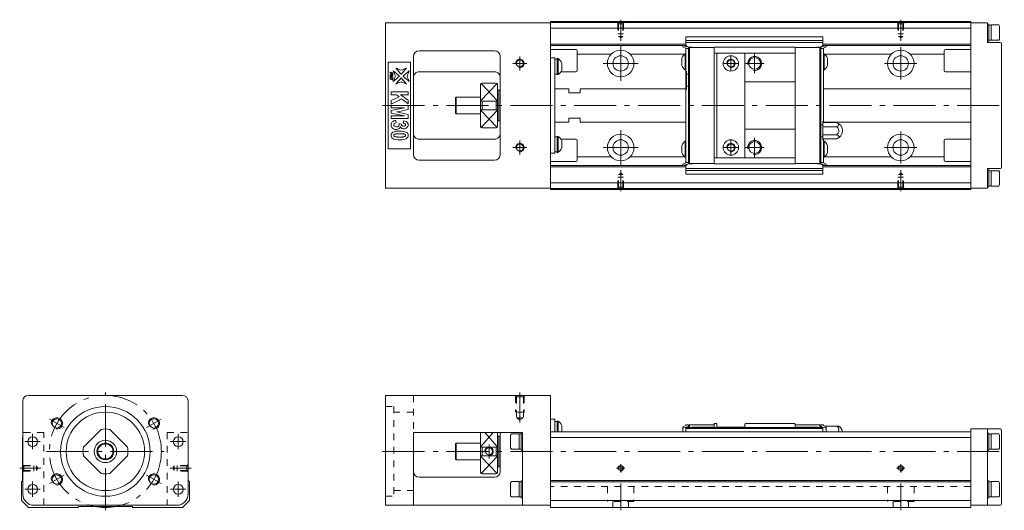
# Model space of a CAD drawing. Units: inches. Extents: x -165 to 186, y 22 to 197.
import ezdxf

# ---------------------------------------------------------------- set-up
doc = ezdxf.new("R2010")
doc.units = ezdxf.units.IN
doc.linetypes.add('CENTER', pattern=[22.8, 15, -3, 1.8, -3])
doc.linetypes.add('DASHED', pattern=[4.8, 2.4, -2.4])
doc.layers.add('KM30_600 [1]', color=89, linetype='Continuous', lineweight=0)
doc.layers.add('Urail-RD [31]', color=89, linetype='Continuous', lineweight=0)

msp = doc.modelspace()

# ---------------------------------------------------------------- linework, layer by layer
at = {"layer": 'KM30_600 [1]', "color": 4, "linetype": 'Continuous', "lineweight": 0}
for p, q in [((-34.58, 195.68), (-34.58, 136.68)), ((-34.58, 195.68), (24.42, 195.68)), ((24.42, 136.18), (24.42, 196.18)), ((174.42, 196.18), (24.42, 196.18)), ((174.42, 195.78), (24.42, 195.78)), ((174.42, 193.78), (24.42, 193.78)), ((174.42, 196.18), (174.42, 136.18)), ((180.42, 195.68), (174.42, 195.68)), ((180.42, 188.68), (180.42, 195.68)), ((180.92, 195.18), (180.42, 195.18)), ((180.92, 189.18), (180.92, 195.18)), ((181.72, 194.83), (180.92, 194.83)), ((181.72, 189.43), (181.72, 194.93)), ((184.42, 194.93), (181.72, 194.93)), ((184.72, 194.51), (184.42, 194.93)), ((184.72, 194.51), (184.72, 189.85)), ((72.67, 188.03), (72.67, 190.65)), ((121.66, 190.65), (72.67, 190.65)), ((121.66, 188.03), (121.66, 190.65)), ((72.67, 188.03), (24.42, 188.03)), ((71.67, 187.53), (24.42, 187.53)), ((71.67, 187.63), (73.67, 187.03)), ((71.67, 187.63), (71.67, 187.13)), ((71.67, 187.13), (72.67, 186.63)), ((72.8, 187.53), (72, 187.53)), ((72.67, 189.34), (121.66, 189.34)), ((121.66, 188.63), (72.67, 188.63)), ((72.67, 145.73), (72.67, 186.63)), ((72.67, 186.48), (73.67, 186.48)), ((73.67, 187.03), (73.67, 145.33)), ((74.57, 187.03), (73.67, 187.03)), ((73.67, 186.53), (73.97, 186.83)), ((73.97, 186.83), (82.77, 186.83)), ((73.97, 145.53), (73.97, 186.83)), ((82.77, 186.98), (82.77, 145.38)), ((82.77, 186.98), (111.76, 186.98)), ((111.76, 145.38), (111.76, 186.98)), ((120.56, 186.83), (111.76, 186.83)), ((119.76, 187.03), (120.66, 187.03)), ((120.56, 186.83), (120.86, 186.53)), ((120.56, 186.83), (120.56, 145.53)), ((120.86, 187.03), (122.86, 187.63)), ((120.86, 145.33), (120.86, 187.03)), ((120.86, 186.48), (121.86, 186.48)), ((122.53, 187.53), (121.53, 187.53)), ((174.42, 188.03), (121.66, 188.03)), ((121.86, 186.63), (122.86, 187.13)), ((121.86, 186.63), (121.86, 160.06)), ((122.86, 187.13), (122.86, 187.63)), ((174.42, 187.53), (122.86, 187.53)), ((180.42, 189.18), (180.92, 189.18)), ((180.42, 188.68), (184.92, 188.68)), ((180.92, 189.53), (181.72, 189.53)), ((181.72, 189.43), (184.42, 189.43)), ((184.42, 189.43), (184.72, 189.85)), ((185.42, 188.18), (185.42, 144.18)), ((-24.58, 148.68), (-24.58, 183.68)), ((-22.58, 185.68), (4.42, 185.68)), ((6.42, 183.68), (6.42, 148.68)), ((33.42, 186.18), (24.42, 186.18)), ((24.42, 183.18), (25.92, 183.18)), ((25.92, 183.18), (25.92, 149.18)), ((26.72, 177.19), (26.72, 182.89)), ((27.1, 182.89), (26.72, 182.89)), ((27.1, 182.89), (27.1, 177.19)), ((33.92, 178.68), (33.92, 185.68)), ((46.05, 184.53), (33.92, 184.53)), ((72.41, 184.53), (52.78, 184.53)), ((71.22, 183.03), (71.22, 180.43)), ((72.67, 184.58), (72.49, 184.58)), ((72.49, 178.88), (72.49, 184.58)), ((82.77, 184.88), (111.76, 184.88)), ((83.77, 184.88), (83.77, 147.48)), ((93.76, 184.88), (93.76, 147.48)), ((121.86, 184.58), (122.04, 184.58)), ((122.04, 184.58), (122.04, 178.88)), ((146.05, 184.53), (122.12, 184.53)), ((123.31, 180.43), (123.31, 183.03)), ((164.92, 184.53), (152.78, 184.53)), ((164.92, 178.68), (164.92, 185.68)), ((174.42, 186.18), (165.42, 186.18)), ((-33.58, 150.68), (-33.58, 181.68)), ((-33.58, 181.68), (-25.58, 181.68)), ((-25.58, 181.68), (-25.58, 150.68)), ((26.72, 182.71), (25.92, 182.71)), ((28.37, 178.74), (28.37, 181.34)), ((4.42, 178.18), (-22.58, 178.18)), ((25.92, 177.36), (26.72, 177.36)), ((25.92, 177.36), (26.72, 177.36)), ((26.72, 177.19), (27.1, 177.19)), ((28.07, 178.18), (33.42, 178.18)), ((72.49, 178.88), (72.67, 178.88)), ((72.67, 178.43), (72.87, 178.43)), ((72.87, 171.93), (72.87, 178.43)), ((72.87, 177.33), (73.67, 177.33)), ((122.04, 178.88), (121.86, 178.88)), ((165.42, 178.18), (174.42, 178.18)), ((-0.58, 158.68), (-0.58, 173.68)), ((4.92, 174.18), (-0.08, 174.18)), ((5.42, 173.68), (5.42, 158.68)), ((73.67, 173.03), (72.87, 173.03)), ((111.76, 174.58), (93.76, 174.58)), ((-9.28, 169.18), (-9.58, 168.88)), ((-9.58, 163.48), (-9.58, 168.88)), ((-0.58, 169.18), (-9.28, 169.18)), ((-9.28, 169.18), (-9.28, 163.18)), ((5.92, 171.68), (5.42, 171.68)), ((6.42, 171.68), (5.92, 171.68)), ((5.92, 160.68), (5.92, 171.68)), ((30.92, 172.18), (25.92, 172.18)), ((30.92, 172.18), (30.92, 170.68)), ((30.92, 170.68), (34.92, 170.68)), ((34.92, 172.18), (34.92, 170.68)), ((72.67, 172.18), (34.92, 172.18)), ((72.87, 171.93), (72.67, 171.93)), ((174.42, 172.18), (121.86, 172.18)), ((-0.08, 167.72), (4.92, 167.72)), ((-0.08, 167.72), (-0.08, 164.64)), ((4.92, 164.64), (4.92, 167.72)), ((-9.58, 163.48), (-9.28, 163.18)), ((-9.28, 163.18), (-0.58, 163.18)), ((4.92, 164.64), (-0.08, 164.64)), ((5.42, 160.68), (5.92, 160.68)), ((5.92, 160.68), (6.42, 160.68)), ((25.92, 160.18), (30.92, 160.18)), ((30.92, 160.18), (30.92, 161.68)), ((34.92, 161.68), (30.92, 161.68)), ((34.92, 160.18), (34.92, 161.68)), ((34.92, 160.18), (72.67, 160.18)), ((120.86, 159.33), (121.66, 159.33)), ((121.66, 160.43), (121.66, 153.93)), ((121.66, 160.43), (121.86, 160.43)), ((121.66, 160.06), (126.44, 160.06)), ((121.66, 158.62), (126.44, 158.62)), ((121.86, 160.18), (174.42, 160.18)), ((-0.08, 158.18), (4.92, 158.18)), ((26.72, 155), (25.92, 155)), ((26.72, 149.47), (26.72, 155.17)), ((27.1, 155.17), (26.72, 155.17)), ((27.1, 155.17), (27.1, 149.47)), ((111.76, 157.78), (93.76, 157.78)), ((121.66, 155.03), (120.86, 155.03)), ((121.66, 155.74), (126.52, 155.74)), ((-22.58, 154.18), (4.42, 154.18)), ((33.42, 154.18), (28.07, 154.18)), ((28.37, 151.02), (28.37, 153.62)), ((33.92, 146.68), (33.92, 153.68)), ((71.22, 151.93), (71.22, 149.33)), ((72.67, 153.48), (72.49, 153.48)), ((72.49, 147.78), (72.49, 153.48)), ((121.66, 154.29), (126.56, 154.29)), ((121.86, 153.93), (121.66, 153.93)), ((121.86, 154.29), (121.86, 145.73)), ((121.86, 153.48), (122.04, 153.48)), ((122.04, 153.48), (122.04, 147.78)), ((123.31, 149.33), (123.31, 151.93)), ((164.92, 146.68), (164.92, 153.68)), ((174.42, 154.18), (165.42, 154.18)), ((-25.58, 150.68), (-33.58, 150.68)), ((24.42, 149.18), (25.92, 149.18)), ((25.92, 149.65), (26.72, 149.65)), ((25.92, 149.65), (26.72, 149.65)), ((26.72, 149.47), (27.1, 149.47)), ((46.05, 147.83), (33.92, 147.83)), ((72.41, 147.83), (52.78, 147.83)), ((72.49, 147.78), (72.67, 147.78)), ((122.04, 147.78), (121.86, 147.78)), ((146.05, 147.83), (122.12, 147.83)), ((164.92, 147.83), (152.78, 147.83)), ((-22.58, 146.68), (4.42, 146.68)), ((24.42, 146.18), (33.42, 146.18)), ((71.67, 144.83), (24.42, 144.83)), ((72.67, 144.33), (24.42, 144.33)), ((72.67, 145.73), (71.67, 145.23)), ((73.67, 145.33), (71.67, 144.73)), ((71.67, 145.23), (71.67, 144.73)), ((72.8, 144.83), (72, 144.83)), ((73.67, 145.88), (72.67, 145.88)), ((72.67, 144.33), (72.67, 141.72)), ((73.97, 145.53), (73.67, 145.83)), ((74.77, 145.33), (73.67, 145.33)), ((73.97, 145.53), (82.77, 145.53)), ((82.77, 147.48), (111.76, 147.48)), ((82.77, 145.38), (111.76, 145.38)), ((120.56, 145.53), (111.76, 145.53)), ((119.96, 145.33), (120.86, 145.33)), ((120.86, 145.83), (120.56, 145.53)), ((121.86, 145.88), (120.86, 145.88)), ((122.86, 144.73), (120.86, 145.33)), ((121.53, 144.83), (122.53, 144.83)), ((174.42, 144.33), (121.66, 144.33)), ((121.66, 144.33), (121.66, 141.72)), ((122.86, 145.23), (121.86, 145.73)), ((122.86, 144.73), (122.86, 145.23)), ((174.42, 144.83), (122.86, 144.83)), ((165.42, 146.18), (174.42, 146.18)), ((72.67, 143.73), (121.66, 143.73)), ((121.66, 143.02), (72.67, 143.02)), ((121.66, 141.72), (72.67, 141.72)), ((184.92, 143.68), (180.42, 143.68)), ((180.42, 143.68), (180.42, 136.68)), ((180.92, 143.18), (180.42, 143.18)), ((180.92, 137.18), (180.92, 143.18)), ((181.72, 142.83), (180.92, 142.83)), ((181.72, 137.43), (181.72, 142.93)), ((184.42, 142.93), (181.72, 142.93)), ((184.72, 142.51), (184.42, 142.93)), ((184.72, 142.51), (184.72, 137.85)), ((174.42, 138.58), (24.42, 138.58)), ((180.42, 137.18), (180.92, 137.18)), ((180.92, 137.53), (181.72, 137.53)), ((181.72, 137.43), (184.42, 137.43)), ((184.42, 137.43), (184.72, 137.85)), ((-34.58, 136.68), (24.42, 136.68)), ((174.42, 136.58), (24.42, 136.58)), ((174.42, 136.18), (24.42, 136.18)), ((180.42, 136.68), (174.42, 136.68)), ((-164.08, 27.58), (-164.08, 60.78)), ((-162.08, 62.78), (-107.08, 62.78)), ((-105.08, 60.78), (-105.08, 27.58)), ((-34.58, 62.78), (-34.58, 23.58)), ((-34.58, 62.78), (24.42, 62.78)), ((24.42, 62.78), (24.42, 22.78)), ((24.42, 54.28), (25.92, 54.28)), ((25.92, 54.28), (25.92, 49.78)), ((26.72, 53.46), (25.92, 53.46)), ((27.1, 53.63), (26.72, 53.63)), ((26.72, 49.78), (26.72, 53.63)), ((27.1, 49.78), (27.1, 53.63)), ((82.77, 51.28), (82.77, 52.78)), ((82.77, 52.78), (83.77, 52.78)), ((83.77, 51.48), (83.77, 52.78)), ((94.07, 52.78), (93.76, 52.48)), ((111.47, 52.78), (94.07, 52.78)), ((111.76, 52.48), (111.47, 52.78)), ((-136.13, 50.64), (-142.44, 44.32)), ((-126.73, 44.32), (-133.04, 50.64)), ((-24.58, 23.58), (-24.58, 49.58)), ((-24.58, 49.58), (14.42, 49.58)), ((-0.58, 49.58), (-0.58, 35.28)), ((5.42, 35.28), (5.42, 49.58)), ((6.42, 35.58), (6.42, 49.58)), ((14.42, 49.28), (13.92, 49.28)), ((13.92, 43.28), (13.92, 49.28)), ((14.42, 49.58), (14.42, 23.58)), ((174.42, 49.78), (24.42, 49.78)), ((28.37, 52.08), (28.37, 49.78)), ((72.67, 52.08), (71.67, 51.58)), ((73.67, 51.68), (71.67, 51.08)), ((71.67, 51.58), (71.67, 49.78)), ((72.67, 52.23), (72.67, 52.08)), ((73.67, 52.23), (72.67, 52.23)), ((72.67, 51.28), (72.67, 49.78)), ((72.67, 51.28), (121.66, 51.28)), ((121.66, 50.99), (72.67, 50.99)), ((73.67, 51.93), (73.97, 52.23)), ((73.67, 52.23), (73.67, 51.28)), ((73.97, 52.23), (82.77, 52.23)), ((73.97, 51.28), (73.97, 52.23)), ((74.87, 51.43), (74.87, 51.28)), ((74.87, 51.43), (82.77, 51.43)), ((83.77, 51.48), (93.76, 51.48)), ((93.76, 52.48), (93.76, 51.48)), ((111.76, 51.28), (111.76, 52.48)), ((120.56, 52.23), (111.76, 52.23)), ((111.76, 51.43), (119.67, 51.43)), ((119.67, 51.28), (119.67, 51.43)), ((120.86, 51.93), (120.56, 52.23)), ((120.56, 52.23), (120.56, 51.28)), ((121.86, 52.23), (120.86, 52.23)), ((120.86, 51.28), (120.86, 52.23)), ((122.86, 51.08), (120.86, 51.68)), ((121.66, 51.28), (121.66, 49.78)), ((121.86, 52.08), (121.86, 52.23)), ((122.86, 51.58), (121.86, 52.08)), ((122.49, 51.78), (127.35, 51.78)), ((122.86, 51.58), (122.86, 49.78)), ((174.42, 50.78), (174.42, 22.78)), ((184.92, 50.78), (174.42, 50.78)), ((180.42, 23.58), (180.42, 50.78)), ((180.92, 49.28), (180.42, 49.28)), ((180.92, 49.28), (180.92, 43.28)), ((185.42, 50.28), (185.42, 24.08)), ((-164.08, 47.88), (-164.18, 47.78)), ((-164.18, 47.78), (-164.18, 32.28)), ((-104.98, 47.78), (-105.08, 47.88)), ((-104.98, 32.38), (-104.98, 47.78)), ((-9.28, 45.78), (-9.58, 45.48)), ((-9.28, 39.78), (-9.28, 45.78)), ((-0.58, 45.78), (-9.28, 45.78)), ((5.92, 48.28), (5.42, 48.28)), ((5.92, 48.28), (5.92, 37.28)), ((6.42, 48.28), (5.92, 48.28)), ((10.42, 49.03), (10.12, 48.61)), ((10.12, 48.61), (10.12, 43.95)), ((13.12, 49.03), (10.42, 49.03)), ((13.12, 43.53), (13.12, 49.03)), ((13.92, 48.93), (13.12, 48.93)), ((24.42, 47.78), (24.42, 47.88)), ((174.42, 47.78), (24.42, 47.78)), ((181.72, 48.93), (180.92, 48.93)), ((181.72, 49.03), (181.72, 43.53)), ((184.42, 49.03), (181.72, 49.03)), ((184.72, 48.61), (184.42, 49.03)), ((184.72, 43.95), (184.72, 48.61)), ((-9.58, 40.08), (-9.58, 45.48)), ((-0.08, 44.32), (-0.08, 41.24)), ((-0.08, 44.32), (4.92, 44.32)), ((4.92, 41.24), (4.92, 44.32)), ((10.12, 43.95), (10.42, 43.53)), ((10.42, 43.53), (13.12, 43.53)), ((13.12, 43.63), (13.92, 43.63)), ((13.92, 43.28), (14.42, 43.28)), ((180.42, 43.28), (180.92, 43.28)), ((180.92, 43.63), (181.72, 43.63)), ((181.72, 43.53), (184.42, 43.53)), ((184.42, 43.53), (184.72, 43.95)), ((-142.44, 41.24), (-136.13, 34.92)), ((-133.04, 34.92), (-126.73, 41.24)), ((-9.58, 40.08), (-9.28, 39.78)), ((-9.28, 39.78), (-0.58, 39.78)), ((4.92, 41.24), (-0.08, 41.24)), ((5.42, 37.28), (5.92, 37.28)), ((5.92, 37.28), (6.42, 37.28)), ((-164.18, 32.28), (-164.58, 31.88)), ((-164.58, 31.88), (-164.58, 25.28)), ((-104.58, 31.98), (-104.98, 32.38)), ((-104.58, 25.28), (-104.58, 31.98)), ((-22.58, 33.58), (4.42, 33.58)), ((-0.08, 34.78), (4.92, 34.78)), ((10.42, 32.03), (10.12, 31.61)), ((13.12, 32.03), (10.42, 32.03)), ((13.12, 26.53), (13.12, 32.03)), ((13.92, 31.93), (13.12, 31.93)), ((14.42, 32.28), (13.92, 32.28)), ((13.92, 26.28), (13.92, 32.28)), ((174.42, 32.38), (24.42, 32.38)), ((174.42, 31.98), (24.42, 31.98)), ((180.92, 32.28), (180.42, 32.28)), ((180.92, 32.28), (180.92, 26.28)), ((181.72, 31.93), (180.92, 31.93)), ((181.72, 32.03), (181.72, 26.53)), ((184.42, 32.03), (181.72, 32.03)), ((184.72, 31.61), (184.42, 32.03)), ((10.12, 31.61), (10.12, 26.95)), ((184.72, 26.95), (184.72, 31.61)), ((-164.58, 25.28), (-162.08, 22.78)), ((-107.08, 22.78), (-104.58, 25.28)), ((10.12, 26.95), (10.42, 26.53)), ((10.42, 26.53), (13.12, 26.53)), ((13.12, 26.63), (13.92, 26.63)), ((13.92, 26.28), (14.42, 26.28)), ((174.42, 25.28), (24.42, 25.28)), ((180.42, 26.28), (180.92, 26.28)), ((180.92, 26.63), (181.72, 26.63)), ((181.72, 26.53), (184.42, 26.53)), ((184.42, 26.53), (184.72, 26.95)), ((-162.08, 22.78), (-144.38, 22.78)), ((-109.08, 23.58), (-160.08, 23.58)), ((-144.38, 22.78), (-144.08, 23.08)), ((-144.08, 23.08), (-125.08, 23.08)), ((-125.08, 23.08), (-124.78, 22.78)), ((-124.78, 22.78), (-107.08, 22.78)), ((24.42, 23.58), (-34.58, 23.58)), ((174.42, 22.78), (24.42, 22.78)), ((184.92, 23.58), (174.42, 23.58))]:
    msp.add_line(p, q, dxfattribs=at)
at = {"layer": 'KM30_600 [1]', "color": 252, "linetype": 'DASHED', "lineweight": 0}
for p, q in [((48.62, 195.28), (48.12, 195.78)), ((48.42, 195.48), (48.42, 191.78)), ((48.62, 195.28), (48.62, 190.74)), ((50.22, 195.28), (48.62, 195.28)), ((50.22, 195.28), (50.72, 195.78)), ((50.22, 195.28), (50.22, 190.74)), ((50.42, 195.48), (50.42, 191.78)), ((148.62, 195.28), (148.12, 195.78)), ((148.42, 195.48), (148.42, 191.78)), ((150.22, 195.28), (148.62, 195.28)), ((148.62, 195.28), (148.62, 190.74)), ((150.22, 195.28), (150.72, 195.78)), ((150.22, 195.28), (150.22, 190.74)), ((150.42, 195.48), (150.42, 191.78)), ((50.42, 191.78), (48.42, 191.78)), ((50.22, 190.74), (48.62, 190.74)), ((48.62, 190.74), (49.42, 190.28)), ((50.22, 190.74), (49.42, 190.28)), ((150.42, 191.78), (148.42, 191.78)), ((148.62, 190.74), (149.42, 190.28)), ((150.22, 190.74), (148.62, 190.74)), ((150.22, 190.74), (149.42, 190.28)), ((48.62, 141.62), (49.42, 142.08)), ((48.62, 137.08), (48.62, 141.62)), ((50.22, 141.62), (48.62, 141.62)), ((50.22, 141.62), (49.42, 142.08)), ((50.22, 137.08), (50.22, 141.62)), ((148.62, 141.62), (149.42, 142.08)), ((150.22, 141.62), (148.62, 141.62)), ((148.62, 137.08), (148.62, 141.62)), ((150.22, 141.62), (149.42, 142.08)), ((150.22, 137.08), (150.22, 141.62)), ((50.42, 140.58), (48.42, 140.58)), ((48.42, 136.88), (48.42, 140.58)), ((50.42, 136.88), (50.42, 140.58)), ((148.42, 136.88), (148.42, 140.58)), ((150.42, 140.58), (148.42, 140.58)), ((150.42, 136.88), (150.42, 140.58)), ((48.62, 137.08), (48.12, 136.58)), ((50.22, 137.08), (48.62, 137.08)), ((50.22, 137.08), (50.72, 136.58)), ((148.62, 137.08), (148.12, 136.58)), ((150.22, 137.08), (148.62, 137.08)), ((150.22, 137.08), (150.72, 136.58)), ((-24.58, 62.78), (-24.58, 49.58)), ((12.17, 62.28), (11.67, 62.78)), ((11.92, 62.53), (11.92, 56.78)), ((12.17, 62.28), (12.17, 54.78)), ((14.67, 62.28), (12.17, 62.28)), ((14.67, 62.28), (15.17, 62.78)), ((14.67, 62.28), (14.67, 54.78)), ((14.92, 62.53), (14.92, 56.78)), ((-34.58, 58.78), (-31.58, 58.78)), ((-31.58, 58.78), (-31.58, 26.78)), ((-24.58, 56.78), (-31.58, 56.78)), ((14.92, 56.78), (11.92, 56.78)), ((14.67, 54.78), (12.17, 54.78)), ((12.17, 54.78), (13.42, 54.06)), ((14.67, 54.78), (13.42, 54.06)), ((-156.58, 49.58), (-164.08, 49.58)), ((-156.58, 23.58), (-156.58, 49.58)), ((-112.58, 49.58), (-105.08, 49.58)), ((-112.58, 49.58), (-112.58, 23.58)), ((-110.02, 37.58), (-110.49, 36.78)), ((-110.02, 35.98), (-110.49, 36.78)), ((-110.02, 35.98), (-110.02, 37.58)), ((-105.48, 37.58), (-110.02, 37.58)), ((-105.48, 35.98), (-110.02, 35.98)), ((-108.98, 35.78), (-108.98, 37.78)), ((-105.28, 37.78), (-108.98, 37.78)), ((-105.28, 35.78), (-108.98, 35.78)), ((-105.48, 37.58), (-104.98, 38.08)), ((-105.48, 35.98), (-105.48, 37.58)), ((-105.48, 35.98), (-104.98, 35.48)), ((-31.58, 28.78), (-24.58, 28.78)), ((174.42, 30.28), (24.42, 30.28)), ((44.67, 30.28), (44.67, 24.88)), ((54.17, 30.28), (54.17, 24.88)), ((144.67, 30.28), (144.67, 24.88)), ((154.17, 30.28), (154.17, 24.88)), ((-34.58, 26.78), (-31.58, 26.78)), ((54.17, 24.88), (44.67, 24.88)), ((46.67, 24.88), (46.67, 22.78)), ((52.17, 22.78), (52.17, 24.88)), ((154.17, 24.88), (144.67, 24.88)), ((146.67, 24.88), (146.67, 22.78)), ((152.17, 22.78), (152.17, 24.88))]:
    msp.add_line(p, q, dxfattribs=at)
at = {"layer": 'KM30_600 [1]', "color": 252, "linetype": 'CENTER', "lineweight": 0}
for p, q in [((49.42, 189.28), (49.42, 196.78)), ((149.42, 189.28), (149.42, 196.78)), ((49.42, 187.43), (49.42, 174.93)), ((149.42, 175.43), (149.42, 186.93)), ((13.42, 178.68), (13.42, 183.68)), ((88.77, 183.68), (88.77, 178.68)), ((97.26, 184.68), (97.26, 177.68)), ((10.97, 181.18), (15.92, 181.18)), ((43.17, 181.18), (55.67, 181.18)), ((91.21, 181.18), (86.27, 181.18)), ((100.68, 181.18), (93.76, 181.18)), ((143.67, 181.18), (155.17, 181.18)), ((-35.58, 166.18), (186.42, 166.18)), ((-35.58, 166.18), (186.42, 166.18)), ((49.42, 144.93), (49.42, 157.43)), ((149.42, 145.43), (149.42, 156.93)), ((13.42, 148.68), (13.42, 153.68)), ((88.77, 153.68), (88.77, 148.68)), ((97.26, 154.68), (97.26, 147.68)), ((10.97, 151.18), (15.92, 151.18)), ((43.17, 151.18), (55.67, 151.18)), ((91.21, 151.18), (86.27, 151.18)), ((100.68, 151.18), (93.76, 151.18)), ((143.67, 151.18), (155.17, 151.18)), ((49.42, 143.08), (49.42, 135.58)), ((149.42, 143.08), (149.42, 135.58)), ((-134.58, 21.78), (-134.58, 63.78)), ((13.42, 53.06), (13.42, 63.78)), ((-149.31, 51.28), (-154.5, 54.28)), ((-119.86, 51.28), (-114.67, 54.28)), ((-163.33, 46.28), (-157.83, 46.28)), ((-160.58, 43.53), (-160.58, 49.03)), ((-111.33, 46.28), (-105.83, 46.28)), ((-108.58, 43.53), (-108.58, 49.03)), ((-155.58, 42.78), (-113.58, 42.78)), ((-35.58, 42.78), (186.42, 42.78)), ((2.42, 40.28), (2.42, 45.28)), ((-111.49, 36.78), (-103.98, 36.78)), ((50.92, 36.78), (47.92, 36.78)), ((49.42, 35.28), (49.42, 38.28)), ((150.92, 36.78), (147.92, 36.78)), ((149.42, 35.28), (149.42, 38.28)), ((-160.58, 26.53), (-160.58, 32.03)), ((-154.5, 31.28), (-149.31, 34.28)), ((-114.67, 31.28), (-119.86, 34.28)), ((-108.58, 26.53), (-108.58, 32.03)), ((-163.33, 29.28), (-157.83, 29.28)), ((-111.33, 29.28), (-105.83, 29.28)), ((49.42, 21.78), (49.42, 31.28)), ((149.42, 21.78), (149.42, 31.28))]:
    msp.add_line(p, q, dxfattribs=at)
at = {"layer": 'KM30_600 [1]', "color": 252, "linetype": 'Continuous', "lineweight": 0}
for p, q in [((-0.47, 167.95), (5.27, 174.03)), ((-0.44, 174.03), (5.3, 167.95)), ((-0.47, 164.41), (5.27, 158.33)), ((5.3, 164.41), (-0.44, 158.33)), ((-0.47, 44.55), (3.92, 49.58)), ((0.91, 49.58), (5.3, 44.55)), ((-0.47, 41.01), (5.27, 34.93)), ((5.3, 41.01), (-0.44, 34.93))]:
    msp.add_line(p, q, dxfattribs=at)
at = {"layer": 'KM30_600 [1]', "color": 4, "linetype": 'Continuous', "lineweight": 0}
for centre, radius in [((49.42, 181.18), 4.75), ((49.42, 181.18), 2.75), ((88.77, 181.18), 2.75), ((97.26, 181.18), 2.1), ((149.42, 181.18), 4.75), ((149.42, 181.18), 2.75), ((13.42, 181.18), 1.25), ((88.77, 181.18), 1.25), ((49.42, 151.18), 4.75), ((149.42, 151.18), 4.75), ((13.42, 151.18), 1.25), ((49.42, 151.18), 2.75), ((88.77, 151.18), 2.75), ((88.77, 151.18), 1.25), ((97.26, 151.18), 2.1), ((149.42, 151.18), 2.75), ((-134.58, 42.78), 16), ((-134.58, 42.78), 14), ((-151.91, 52.78), 1.65), ((-117.26, 52.78), 1.65), ((-160.58, 46.28), 1.75), ((-134.58, 42.78), 4), ((-134.58, 42.78), 3), ((-108.58, 46.28), 1.75), ((-134.58, 42.78), 2.7), ((2.42, 42.78), 1.25), ((49.42, 36.78), 0.8), ((149.42, 36.78), 0.8), ((-151.91, 32.78), 1.65), ((-117.26, 32.78), 1.65), ((-160.58, 29.28), 1.75), ((-108.58, 29.28), 1.75)]:
    msp.add_circle(centre, radius, dxfattribs=at)
at = {"layer": 'KM30_600 [1]', "color": 252, "linetype": 'CENTER', "lineweight": 0}
msp.add_circle((-134.58, 42.78), 20, dxfattribs=at)
at = {"layer": 'KM30_600 [1]', "color": 4, "linetype": 'Continuous', "lineweight": 0}
for centre, radius, start, end in [((73.67, 188.03), 1, 180, 236.6002), ((74.57, 186.73), 0.3, 19.4723, 90), ((119.76, 186.73), 0.3, 90, 160.5277), ((120.66, 188.03), 1, 270, 0), ((184.92, 188.18), 0.5, 0, 90), ((-22.58, 183.68), 2, 90, 180), ((4.42, 183.68), 2, 0, 90), ((25.2, 180.04), 3.42, 22.3143, 56.345), ((33.42, 185.68), 0.5, 0, 90), ((74.38, 181.73), 3.42, 123.655, 157.6857), ((120.15, 181.73), 3.42, 22.3143, 56.345), ((165.42, 185.68), 0.5, 90, 180), ((74.38, 181.73), 3.42, 202.3143, 236.345), ((120.15, 181.73), 3.42, 303.655, 337.6857), ((25.2, 180.04), 3.42, 303.655, 337.6857), ((33.42, 178.68), 0.5, 270, 0), ((165.42, 178.68), 0.5, 180, 270), ((-0.08, 173.68), 0.5, 90, 180), ((4.92, 173.68), 0.5, 0, 90), ((-0.08, 158.68), 0.5, 180, 270), ((4.92, 158.68), 0.5, 270, 0), ((125.66, 157.16), 3, 287.2951, 75.0173), ((125.66, 157.16), 1.66, 301.0314, 62.1154), ((25.2, 152.32), 3.42, 22.3143, 56.345), ((33.42, 153.68), 0.5, 0, 90), ((74.38, 150.63), 3.42, 123.655, 157.6857), ((120.15, 150.63), 3.42, 22.3143, 56.345), ((165.42, 153.68), 0.5, 90, 180), ((-22.58, 148.68), 2, 180, 270), ((4.42, 148.68), 2, 270, 0), ((25.2, 152.32), 3.42, 303.655, 337.6857), ((74.38, 150.63), 3.42, 202.3143, 236.345), ((120.15, 150.63), 3.42, 303.655, 337.6857), ((33.42, 146.68), 0.5, 270, 0), ((73.67, 144.33), 1, 123.3985, 180), ((74.77, 145.63), 0.3, 270, 340.5277), ((119.96, 145.63), 0.3, 199.4723, 270), ((120.66, 144.33), 1, 0, 90), ((165.42, 146.68), 0.5, 180, 270), ((184.92, 144.18), 0.5, 270, 0), ((-162.08, 60.78), 2, 90, 180), ((-107.08, 60.78), 2, 0, 90), ((25.2, 50.78), 3.42, 22.3143, 56.345), ((-134.58, 42.78), 8, 78.8184, 101.1816), ((125.69, 49.28), 3, 9.5945, 56.4427), ((184.92, 50.28), 0.5, 0, 90), ((-134.58, 42.78), 8, 168.8184, 191.1816), ((-134.58, 42.78), 8, 348.8184, 11.1816), ((-22.58, 35.58), 2, 180, 270), ((-0.08, 35.28), 0.5, 180, 270), ((4.42, 35.58), 2, 270, 0), ((4.92, 35.28), 0.5, 270, 0), ((-134.58, 42.78), 8, 258.8184, 281.1816), ((-160.08, 27.58), 4, 180, 270), ((-109.08, 27.58), 4, 270, 0), ((184.92, 24.08), 0.5, 270, 0)]:
    msp.add_arc(centre, radius, start, end, dxfattribs=at)
at = {"layer": 'KM30_600 [1]', "color": 252, "linetype": 'Continuous', "lineweight": 0}
for centre, radius in [((97.26, 181.18), 2.5), ((13.42, 181.18), 1.5), ((88.77, 181.18), 1.5), ((13.42, 151.18), 1.5), ((88.77, 151.18), 1.5), ((97.26, 151.18), 2.5), ((-151.91, 52.78), 2), ((-117.26, 52.78), 2), ((2.42, 42.78), 1.5), ((49.42, 36.78), 1), ((149.42, 36.78), 1), ((-151.91, 32.78), 2), ((-117.26, 32.78), 2)]:
    msp.add_arc(centre, radius, 260, 190, dxfattribs=at)
at = {"layer": 'KM30_600 [1]', "color": 4, "linetype": 'Continuous', "lineweight": 0, "extrusion": (0, 0, -1)}
for centre, major_axis, ratio, start_param, end_param in [((125.66, 159.34), (-1.63, 0), 0.5, 2.06712, 4.216065), ((125.66, 155.01), (-1.69, 0), 0.5, 2.102133, 4.155415), ((125.69, 50.54), (-1.63, 0), 0.866025, 2.06712, 3.710358)]:
    msp.add_ellipse(centre, major_axis=major_axis, ratio=ratio, start_param=start_param, end_param=end_param, dxfattribs=at)
at = {"layer": 'KM30_600 [1]', "color": 4, "linetype": 'Continuous', "lineweight": 0}
for points in [[(-28.92, 177.32), (-29.56, 178.05), (-30.2, 178.79), (-30.83, 179.53)], [(-30.83, 179.53), (-30.2, 179.27), (-29.56, 179.01), (-28.92, 178.74)], [(-27.01, 179.53), (-27.64, 178.79), (-28.28, 178.05), (-28.92, 177.32)], [(-28.92, 178.74), (-28.28, 179.01), (-27.64, 179.27), (-27.01, 179.53)], [(-32.95, 177.7), (-32.95, 177.86), (-32.95, 178.03), (-32.95, 178.19)], [(-32.95, 178.19), (-32.95, 178.19), (-32.94, 178.18), (-32.93, 178.18)], [(-32.93, 177.69), (-32.94, 177.69), (-32.95, 177.7), (-32.95, 177.7)], [(-32.95, 176.94), (-32.95, 177.05), (-32.95, 177.16), (-32.95, 177.27)], [(-32.95, 177.27), (-32.95, 177.27), (-32.94, 177.27), (-32.93, 177.26)], [(-32.93, 176.93), (-32.94, 176.94), (-32.95, 176.94), (-32.95, 176.94)], [(-32.95, 176.75), (-32.67, 176.78), (-32.39, 176.81), (-32.11, 176.84)], [(-32.95, 176.72), (-32.95, 176.73), (-32.95, 176.74), (-32.95, 176.75)], [(-32.13, 176.15), (-32.4, 176.34), (-32.68, 176.53), (-32.95, 176.72)], [(-32.95, 176.03), (-32.95, 176.2), (-32.95, 176.36), (-32.95, 176.53)], [(-32.95, 176.53), (-32.95, 176.53), (-32.94, 176.53), (-32.93, 176.52)], [(-32.93, 176.03), (-32.94, 176.03), (-32.95, 176.03), (-32.95, 176.03)], [(-32.95, 175.43), (-32.95, 175.6), (-32.95, 175.77), (-32.95, 175.93)], [(-32.95, 175.93), (-32.95, 175.93), (-32.94, 175.93), (-32.93, 175.92)], [(-32.93, 178.18), (-32.93, 178.14), (-32.92, 178.11), (-32.91, 178.09)], [(-32.91, 177.79), (-32.92, 177.78), (-32.93, 177.74), (-32.93, 177.69)], [(-32.93, 177.26), (-32.93, 177.23), (-32.92, 177.19), (-32.9, 177.17)], [(-32.91, 176.11), (-32.92, 176.1), (-32.93, 176.07), (-32.93, 176.03)], [(-32.91, 178.09), (-32.91, 178.08), (-32.89, 178.06), (-32.88, 178.05)], [(-31.95, 176.65), (-32.18, 176.62), (-32.41, 176.6), (-32.64, 176.58)], [(-32.64, 176.58), (-32.41, 176.42), (-32.18, 176.26), (-31.95, 176.1)], [(-32.51, 177.58), (-32.51, 177.62), (-32.5, 177.66), (-32.5, 177.71)], [(-32.01, 177.58), (-32.16, 177.62), (-32.3, 177.66), (-32.44, 177.7)], [(-31.98, 177.92), (-31.97, 177.92), (-31.96, 177.92), (-31.95, 177.91)], [(-31.98, 177.01), (-31.97, 177.01), (-31.96, 177.01), (-31.95, 177.01)], [(-31.95, 177.01), (-31.95, 176.89), (-31.95, 176.77), (-31.95, 176.65)], [(-31.95, 176.1), (-31.95, 175.98), (-31.95, 175.87), (-31.95, 175.75)], [(-30.98, 176.68), (-31.25, 177.32), (-31.51, 177.96), (-31.77, 178.59)], [(-31.77, 178.59), (-31.03, 177.96), (-30.29, 177.32), (-29.55, 176.68)], [(-29.55, 176.68), (-30.29, 176.04), (-31.03, 175.4), (-31.77, 174.77)], [(-31.77, 174.77), (-31.51, 175.4), (-31.25, 176.04), (-30.98, 176.68)], [(-30.83, 173.83), (-30.2, 174.57), (-29.56, 175.31), (-28.92, 176.05)], [(-28.92, 176.05), (-28.28, 175.31), (-27.64, 174.57), (-27.01, 173.83)], [(-28.28, 176.68), (-27.55, 177.32), (-26.81, 177.96), (-26.07, 178.59)], [(-26.07, 174.77), (-26.81, 175.4), (-27.55, 176.04), (-28.28, 176.68)], [(-26.07, 178.59), (-26.33, 177.96), (-26.59, 177.32), (-26.86, 176.68)], [(-26.86, 176.68), (-26.59, 176.04), (-26.33, 175.4), (-26.07, 174.77)], [(-32.93, 175.43), (-32.94, 175.43), (-32.95, 175.43), (-32.95, 175.43)], [(-32, 175.57), (-31.99, 175.58), (-31.99, 175.62), (-31.98, 175.67)], [(-31.95, 175.75), (-31.96, 175.75), (-31.97, 175.76), (-31.98, 175.76)], [(-31.98, 175.67), (-31.97, 175.67), (-31.96, 175.66), (-31.95, 175.66)], [(-31.95, 175.17), (-31.96, 175.18), (-31.97, 175.18), (-31.98, 175.18)], [(-31.95, 175.66), (-31.95, 175.5), (-31.95, 175.34), (-31.95, 175.17)], [(-28.92, 174.62), (-29.56, 174.36), (-30.2, 174.09), (-30.83, 173.83)], [(-27.01, 173.83), (-27.64, 174.09), (-28.28, 174.36), (-28.92, 174.62)], [(-32.48, 170.04), (-32.48, 170.36), (-32.48, 170.69), (-32.48, 171.01)], [(-32.48, 171.01), (-30.48, 171.01), (-28.48, 171.01), (-26.48, 171.01)], [(-30.67, 170.04), (-31.28, 170.04), (-31.88, 170.04), (-32.48, 170.04)], [(-32.48, 167.93), (-31.55, 168.37), (-30.61, 168.81), (-29.67, 169.25)], [(-29.67, 169.25), (-30, 169.52), (-30.34, 169.78), (-30.67, 170.04)], [(-29.15, 170.04), (-28.26, 169.39), (-27.37, 168.73), (-26.48, 168.08)], [(-26.48, 170.04), (-27.37, 170.04), (-28.26, 170.04), (-29.15, 170.04)], [(-26.48, 171.01), (-26.48, 170.69), (-26.48, 170.36), (-26.48, 170.04)], [(-28.82, 168.59), (-30.04, 167.95), (-31.26, 167.32), (-32.48, 166.68)], [(-32.48, 166.68), (-32.48, 167.1), (-32.48, 167.52), (-32.48, 167.93)], [(-32.48, 165.29), (-32.48, 165.59), (-32.48, 165.89), (-32.48, 166.19)], [(-32.48, 166.19), (-30.48, 166.19), (-28.48, 166.19), (-26.48, 166.19)], [(-32.48, 164.34), (-30.91, 164.66), (-29.34, 164.97), (-27.76, 165.29)], [(-27.76, 165.29), (-29.34, 165.29), (-30.91, 165.29), (-32.48, 165.29)], [(-26.48, 166.78), (-27.26, 167.38), (-28.04, 167.98), (-28.82, 168.59)], [(-26.48, 168.08), (-26.48, 167.65), (-26.48, 167.21), (-26.48, 166.78)], [(-26.48, 166.19), (-26.48, 165.71), (-26.48, 165.22), (-26.48, 164.74)], [(-32.48, 163.41), (-32.48, 163.72), (-32.48, 164.03), (-32.48, 164.34)], [(-27.76, 162.46), (-29.34, 162.77), (-30.91, 163.09), (-32.48, 163.41)], [(-32.48, 161.56), (-32.48, 161.86), (-32.48, 162.16), (-32.48, 162.46)], [(-32.48, 162.46), (-30.91, 162.46), (-29.34, 162.46), (-27.76, 162.46)], [(-26.48, 164.74), (-27.85, 164.45), (-29.21, 164.16), (-30.58, 163.87)], [(-30.58, 163.87), (-29.21, 163.58), (-27.85, 163.3), (-26.48, 163.01)], [(-26.48, 163.01), (-26.48, 162.53), (-26.48, 162.04), (-26.48, 161.56)], [(-26.48, 161.56), (-28.48, 161.56), (-30.48, 161.56), (-32.48, 161.56)], [(-32.12, 160.33), (-31.81, 160.62), (-31.4, 160.78), (-30.89, 160.83)], [(-30.89, 160.83), (-30.85, 160.53), (-30.8, 160.23), (-30.76, 159.94)], [(-29.69, 159.22), (-29.69, 159.34), (-29.72, 159.48), (-29.78, 159.65)], [(-29.78, 159.65), (-29.47, 159.61), (-29.15, 159.58), (-28.84, 159.54)], [(-28.21, 159.91), (-28.15, 160.19), (-28.09, 160.48), (-28.03, 160.76)]]:
    msp.add_open_spline(points, degree=3, dxfattribs=at)
for points, knots in [([(-32.11, 176.84), (-32.33, 176.91), (-32.55, 176.97), (-32.8, 177.04), (-32.82, 177.05), (-32.87, 177.05), (-32.89, 177.04), (-32.92, 177), (-32.93, 176.97), (-32.93, 176.93)], [0, 0, 0, 0, 0.685567, 0.685567, 0.769675, 0.769675, 0.884837, 0.884837, 1, 1, 1, 1]), ([(-32.93, 176.52), (-32.93, 176.47), (-32.92, 176.43), (-32.88, 176.38), (-32.84, 176.36), (-32.56, 176.28), (-32.34, 176.21), (-32.13, 176.15)], [0, 0, 0, 0, 0.180646, 0.180646, 0.360105, 0.360105, 1, 1, 1, 1]), ([(-32.93, 175.92), (-32.93, 175.87), (-32.92, 175.84), (-32.88, 175.79), (-32.84, 175.77), (-32.56, 175.69), (-32.35, 175.63), (-32.1, 175.56), (-32.07, 175.55), (-32.03, 175.55), (-32.01, 175.56), (-32, 175.57)], [0, 0, 0, 0, 0.153663, 0.153663, 0.308225, 0.308225, 0.821372, 0.821372, 0.915864, 0.915864, 1, 1, 1, 1]), ([(-32.5, 177.71), (-32.59, 177.74), (-32.68, 177.77), (-32.81, 177.81), (-32.84, 177.81), (-32.88, 177.81), (-32.9, 177.81), (-32.91, 177.79)], [0, 0, 0, 0, 0.497645, 0.497645, 0.70785, 0.70785, 1, 1, 1, 1]), ([(-31.98, 175.76), (-31.98, 175.81), (-31.99, 175.84), (-32.03, 175.89), (-32.07, 175.91), (-32.35, 175.99), (-32.56, 176.06), (-32.82, 176.13), (-32.85, 176.13), (-32.88, 176.13), (-32.9, 176.13), (-32.91, 176.11)], [0, 0, 0, 0, 0.148647, 0.148647, 0.296324, 0.296324, 0.8115, 0.8115, 0.90919, 0.90919, 1, 1, 1, 1]), ([(-32.9, 177.17), (-32.87, 177.14), (-32.83, 177.11), (-32.53, 177.02), (-32.28, 176.95), (-32.04, 176.88)], [0, 0, 0, 0, 0.1878, 0.1878, 1, 1, 1, 1]), ([(-32.88, 178.05), (-32.87, 178.04), (-32.83, 178.03), (-32.56, 177.95), (-32.35, 177.89), (-32.1, 177.81), (-32.07, 177.81), (-32.03, 177.81), (-32.01, 177.82), (-31.99, 177.85), (-31.98, 177.88), (-31.98, 177.92)], [0, 0, 0, 0, 0.146555, 0.146555, 0.680794, 0.680794, 0.787866, 0.787866, 0.894937, 0.894937, 1, 1, 1, 1]), ([(-31.95, 177.91), (-31.95, 177.78), (-31.95, 177.65), (-31.95, 177.41), (-31.97, 177.33), (-32.04, 177.21), (-32.1, 177.17), (-32.27, 177.17), (-32.35, 177.21), (-32.47, 177.36), (-32.51, 177.45), (-32.51, 177.58)], [0, 0, 0, 0, 0.179832, 0.179832, 0.327515, 0.327515, 0.557055, 0.557055, 0.778527, 0.778527, 1, 1, 1, 1]), ([(-32.44, 177.7), (-32.44, 177.67), (-32.44, 177.64), (-32.44, 177.55), (-32.41, 177.5), (-32.29, 177.42), (-32.22, 177.4), (-32.11, 177.4), (-32.08, 177.41), (-32.03, 177.46), (-32.01, 177.5), (-32.01, 177.55), (-32.01, 177.56), (-32.01, 177.58)], [0, 0, 0, 0, 0.08214, 0.08214, 0.343495, 0.343495, 0.605376, 0.605376, 0.784275, 0.784275, 0.962192, 0.962192, 1, 1, 1, 1]), ([(-32.04, 176.88), (-32.01, 176.9), (-32, 176.92), (-31.99, 176.95), (-31.98, 176.98), (-31.98, 177.01)], [0, 0, 0, 0, 0.5, 0.5, 1, 1, 1, 1]), ([(-22.58, 178.18), (-22.79, 178.18), (-23, 178.15), (-23.39, 178.02), (-23.58, 177.93), (-23.91, 177.7), (-24.06, 177.55), (-24.31, 177.22), (-24.41, 177.02), (-24.55, 176.62), (-24.58, 176.4), (-24.58, 176.19), (-24.58, 176.19), (-24.58, 176.18), (-24.58, 176.18)], [0, 0, 0, 0, 0.187191, 0.187191, 0.373888, 0.373888, 0.567883, 0.567883, 0.780713, 0.780713, 0.997023, 0.997023, 0.997023, 1, 1, 1, 1]), ([(4.42, 178.18), (4.62, 178.18), (4.83, 178.15), (5.22, 178.02), (5.41, 177.93), (5.74, 177.7), (5.89, 177.55), (6.14, 177.22), (6.24, 177.02), (6.38, 176.62), (6.41, 176.4), (6.42, 176.19), (6.42, 176.19), (6.42, 176.18), (6.42, 176.18)], [0, 0, 0, 0, 0.187191, 0.187191, 0.373888, 0.373888, 0.567883, 0.567883, 0.780713, 0.780713, 0.997023, 0.997023, 0.997023, 1, 1, 1, 1]), ([(-31.98, 175.18), (-31.98, 175.23), (-31.99, 175.26), (-32.03, 175.31), (-32.07, 175.33), (-32.35, 175.41), (-32.56, 175.47), (-32.82, 175.54), (-32.85, 175.55), (-32.88, 175.55), (-32.9, 175.54), (-32.92, 175.51), (-32.93, 175.48), (-32.93, 175.43)], [0, 0, 0, 0, 0.123131, 0.123131, 0.24712, 0.24712, 0.670565, 0.670565, 0.760767, 0.760767, 0.865729, 0.865729, 1, 1, 1, 1]), ([(-0.58, 168.39), (-0.58, 168.27), (-0.57, 168.15), (-0.5, 167.99), (-0.47, 167.95), (-0.41, 167.87), (-0.37, 167.83), (-0.3, 167.78), (-0.27, 167.76), (-0.2, 167.74), (-0.16, 167.73), (-0.12, 167.72), (-0.1, 167.72), (-0.08, 167.72)], [0, 0, 0, 0, 0.43475, 0.43475, 0.600059, 0.600059, 0.766959, 0.766959, 0.872301, 0.872301, 0.961794, 0.961794, 1, 1, 1, 1]), ([(4.92, 167.72), (4.95, 167.72), (4.99, 167.73), (5.07, 167.75), (5.1, 167.76), (5.18, 167.81), (5.21, 167.84), (5.3, 167.94), (5.34, 168.01), (5.4, 168.18), (5.42, 168.29), (5.42, 168.39)], [0, 0, 0, 0, 0.100666, 0.100666, 0.199983, 0.199983, 0.356088, 0.356088, 0.623223, 0.623223, 1, 1, 1, 1]), ([(-0.08, 164.64), (-0.12, 164.64), (-0.16, 164.63), (-0.24, 164.61), (-0.27, 164.6), (-0.35, 164.55), (-0.38, 164.52), (-0.47, 164.42), (-0.51, 164.35), (-0.57, 164.18), (-0.58, 164.07), (-0.58, 163.97)], [0, 0, 0, 0, 0.100666, 0.100666, 0.199983, 0.199983, 0.356088, 0.356088, 0.623223, 0.623223, 1, 1, 1, 1]), ([(5.42, 163.97), (5.42, 164.09), (5.4, 164.21), (5.33, 164.37), (5.3, 164.41), (5.24, 164.49), (5.2, 164.53), (5.13, 164.58), (5.1, 164.6), (5.03, 164.63), (4.99, 164.63), (4.95, 164.64), (4.93, 164.64), (4.92, 164.64)], [0, 0, 0, 0, 0.43475, 0.43475, 0.600059, 0.600059, 0.766959, 0.766959, 0.872301, 0.872301, 0.961794, 0.961794, 1, 1, 1, 1]), ([(-29.26, 158.55), (-29.33, 158.27), (-29.5, 158.05), (-30.01, 157.72), (-30.32, 157.64), (-31.21, 157.64), (-31.66, 157.79), (-32.4, 158.41), (-32.59, 158.79), (-32.59, 159.68), (-32.43, 160.04), (-32.12, 160.33)], [0, 0, 0, 0, 0.159991, 0.159991, 0.319306, 0.319306, 0.549875, 0.549875, 0.78082, 0.78082, 1, 1, 1, 1]), ([(-30.76, 159.94), (-31.04, 159.91), (-31.26, 159.83), (-31.56, 159.58), (-31.63, 159.43), (-31.63, 159.07), (-31.54, 158.91), (-31.18, 158.65), (-30.94, 158.58), (-30.35, 158.58), (-30.12, 158.64), (-29.78, 158.89), (-29.69, 159.04), (-29.69, 159.22)], [0, 0, 0, 0, 0.161178, 0.161178, 0.323003, 0.323003, 0.49719, 0.49719, 0.670406, 0.670406, 0.834916, 0.834916, 1, 1, 1, 1]), ([(-28.03, 160.76), (-27.67, 160.7), (-27.38, 160.61), (-26.94, 160.37), (-26.77, 160.21), (-26.52, 159.78), (-26.46, 159.54), (-26.46, 158.83), (-26.64, 158.47), (-27.3, 157.97), (-27.63, 157.86), (-28.53, 157.86), (-28.95, 158.09), (-29.26, 158.55)], [0, 0, 0, 0, 0.122822, 0.122822, 0.246313, 0.246313, 0.369804, 0.369804, 0.581175, 0.581175, 0.754433, 0.754433, 1, 1, 1, 1]), ([(-28.84, 159.54), (-28.85, 159.3), (-28.78, 159.11), (-28.5, 158.84), (-28.31, 158.78), (-27.87, 158.78), (-27.71, 158.83), (-27.47, 159.02), (-27.41, 159.15), (-27.41, 159.46), (-27.47, 159.6), (-27.75, 159.82), (-27.95, 159.89), (-28.21, 159.91)], [0, 0, 0, 0, 0.187325, 0.187325, 0.37385, 0.37385, 0.532697, 0.532697, 0.690308, 0.690308, 0.845495, 0.845495, 1, 1, 1, 1]), ([(-31.97, 154.42), (-32.38, 154.68), (-32.59, 155.05), (-32.59, 155.98), (-32.36, 156.35), (-31.47, 156.93), (-30.66, 157.07), (-28.38, 157.07), (-27.57, 156.91), (-27.07, 156.6)], [0, 0, 0, 0, 0.249991, 0.249991, 0.501966, 0.501966, 0.753329, 0.753329, 1, 1, 1, 1]), ([(-27.07, 156.6), (-26.66, 156.34), (-26.46, 155.98), (-26.46, 155.05), (-26.67, 154.68), (-27.57, 154.11), (-28.39, 153.95), (-30.66, 153.95), (-31.48, 154.11), (-31.97, 154.42)], [0, 0, 0, 0, 0.229312, 0.229312, 0.458019, 0.458019, 0.729192, 0.729192, 1, 1, 1, 1]), ([(-27.55, 155.21), (-27.46, 155.3), (-27.41, 155.4), (-27.41, 155.62), (-27.46, 155.72), (-27.64, 155.9), (-27.79, 155.96), (-28.32, 156.07), (-28.82, 156.11), (-30.23, 156.11), (-30.71, 156.08), (-31.24, 155.96), (-31.42, 155.89), (-31.59, 155.72), (-31.63, 155.62), (-31.63, 155.4), (-31.59, 155.3), (-31.41, 155.13), (-31.25, 155.06), (-30.73, 154.95), (-30.23, 154.92), (-28.82, 154.92), (-28.34, 154.94), (-27.81, 155.06), (-27.64, 155.13), (-27.55, 155.21)], [0, 0.090002, 0.090002, 0.090002, 0.14415, 0.14415, 0.1989, 0.1989, 0.25365, 0.25365, 0.324202, 0.324202, 0.394909, 0.394909, 0.465155, 0.465155, 0.535895, 0.535895, 0.605858, 0.605858, 0.675822, 0.675822, 0.765934, 0.765934, 0.85585, 0.85585, 0.945852, 0.945852, 0.945852, 1]), ([(-24.58, 156.18), (-24.58, 156.18), (-24.58, 156.17), (-24.58, 156.17), (-24.58, 155.96), (-24.55, 155.74), (-24.41, 155.34), (-24.31, 155.14), (-24.06, 154.81), (-23.91, 154.67), (-23.58, 154.43), (-23.39, 154.34), (-23, 154.21), (-22.79, 154.18), (-22.58, 154.18)], [0, 0, 0, 0, 0.002977, 0.002977, 0.002977, 0.219287, 0.219287, 0.432117, 0.432117, 0.626112, 0.626112, 0.812809, 0.812809, 1, 1, 1, 1]), ([(4.42, 154.18), (4.62, 154.18), (4.83, 154.21), (5.22, 154.34), (5.41, 154.43), (5.74, 154.67), (5.89, 154.81), (6.14, 155.14), (6.24, 155.34), (6.38, 155.74), (6.41, 155.96), (6.42, 156.17), (6.42, 156.17), (6.42, 156.18), (6.42, 156.18)], [0, 0, 0, 0, 0.187191, 0.187191, 0.373888, 0.373888, 0.567883, 0.567883, 0.780713, 0.780713, 0.997023, 0.997023, 0.997023, 1, 1, 1, 1]), ([(-0.58, 44.99), (-0.58, 44.87), (-0.57, 44.75), (-0.5, 44.59), (-0.47, 44.55), (-0.41, 44.47), (-0.37, 44.43), (-0.3, 44.38), (-0.27, 44.36), (-0.2, 44.34), (-0.16, 44.33), (-0.12, 44.32), (-0.1, 44.32), (-0.08, 44.32)], [0, 0, 0, 0, 0.43475, 0.43475, 0.600059, 0.600059, 0.766959, 0.766959, 0.872301, 0.872301, 0.961794, 0.961794, 1, 1, 1, 1]), ([(4.92, 44.32), (4.95, 44.32), (4.99, 44.33), (5.07, 44.35), (5.1, 44.36), (5.18, 44.41), (5.21, 44.44), (5.3, 44.54), (5.34, 44.61), (5.4, 44.78), (5.42, 44.89), (5.42, 44.99)], [0, 0, 0, 0, 0.100666, 0.100666, 0.199983, 0.199983, 0.356088, 0.356088, 0.623223, 0.623223, 1, 1, 1, 1]), ([(-0.08, 41.24), (-0.12, 41.24), (-0.16, 41.23), (-0.24, 41.21), (-0.27, 41.2), (-0.35, 41.15), (-0.38, 41.12), (-0.47, 41.02), (-0.51, 40.95), (-0.57, 40.78), (-0.58, 40.67), (-0.58, 40.57)], [0, 0, 0, 0, 0.100666, 0.100666, 0.199983, 0.199983, 0.356088, 0.356088, 0.623223, 0.623223, 1, 1, 1, 1]), ([(5.42, 40.57), (5.42, 40.69), (5.4, 40.81), (5.33, 40.97), (5.3, 41.01), (5.24, 41.09), (5.2, 41.13), (5.13, 41.18), (5.1, 41.2), (5.03, 41.23), (4.99, 41.23), (4.95, 41.24), (4.93, 41.24), (4.92, 41.24)], [0, 0, 0, 0, 0.43475, 0.43475, 0.600059, 0.600059, 0.766959, 0.766959, 0.872301, 0.872301, 0.961794, 0.961794, 1, 1, 1, 1])]:
    msp.add_open_spline(points, degree=3, knots=knots, dxfattribs=at)
at = {"layer": 'Urail-RD [31]', "color": 252, "linetype": 'CENTER', "lineweight": 0}
msp.add_line((-157.68, 36.78), (-165.18, 36.78), dxfattribs=at)
at = {"layer": 'Urail-RD [31]', "color": 252, "linetype": 'DASHED', "lineweight": 0}
for p, q in [((-163.68, 37.58), (-164.18, 38.08)), ((-163.68, 35.98), (-164.18, 35.48)), ((-163.88, 37.78), (-160.18, 37.78)), ((-163.88, 35.78), (-160.18, 35.78)), ((-163.68, 35.98), (-163.68, 37.58)), ((-163.68, 37.58), (-159.14, 37.58)), ((-163.68, 35.98), (-159.14, 35.98)), ((-160.18, 35.78), (-160.18, 37.78)), ((-159.14, 35.98), (-159.14, 37.58)), ((-159.14, 37.58), (-158.68, 36.78)), ((-159.14, 35.98), (-158.68, 36.78))]:
    msp.add_line(p, q, dxfattribs=at)

doc.saveas('drawing.dxf')
